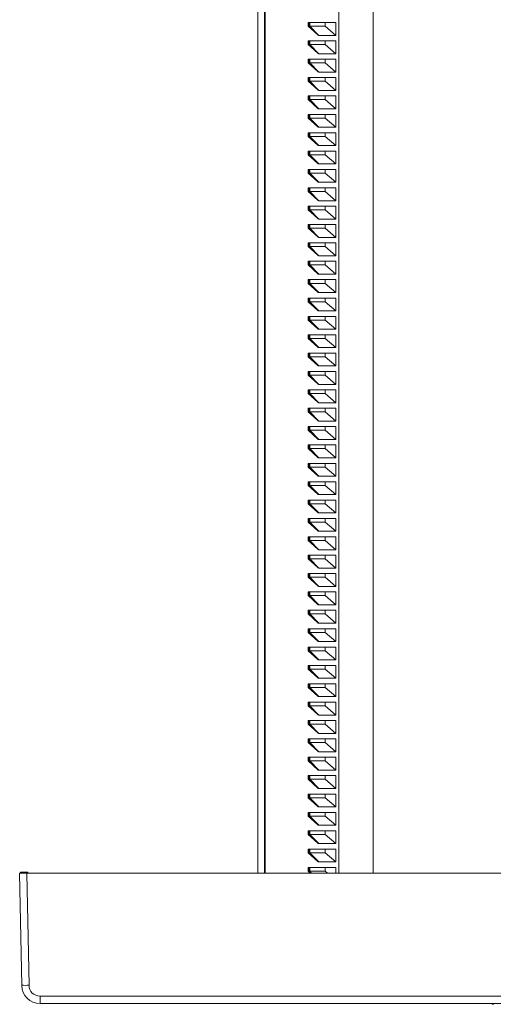
# Model space of a CAD drawing. Units: millimetres. Extents: x -237 to 570, y -255 to 483.
# Drawn here: x 55 to 106, y -253 to -146 of the extents above; entities that cross this region are included whole.
import ezdxf

# ---------------------------------------------------------------- set-up
doc = ezdxf.new("R2010")
doc.units = ezdxf.units.MM

msp = doc.modelspace()

# ---------------------------------------------------------------- linework, layer by layer
at = {"color": 7, "linetype": 'Continuous', "lineweight": 18}
for p, q in [((81.45, -100.34), (81.45, -238.65)), ((81.54, -100.34), (81.54, -238.65)), ((89.57, -100.34), (89.57, -238.65)), ((93.3, -100.34), (93.3, -238.65)), ((80.73, -107.55), (80.73, -238.65)), ((86.2, -146.05), (86.2, -146.45)), ((86.31, -146.05), (86.2, -146.05)), ((87.26, -147.4), (86.2, -146.45)), ((86.2, -146.45), (86.31, -146.45)), ((86.31, -146.45), (86.31, -146.05)), ((86.31, -146.05), (86.38, -146.05)), ((86.31, -146.45), (86.38, -146.45)), ((87.26, -147.4), (86.31, -146.45)), ((86.38, -146.45), (86.38, -146.05)), ((88.07, -146.05), (86.38, -146.05)), ((87.37, -147.45), (86.38, -146.45)), ((86.38, -146.45), (88.07, -146.45)), ((88.07, -146.45), (88.07, -146.05)), ((89.23, -146.05), (88.07, -146.05)), ((88.07, -146.45), (89.23, -147.45)), ((89.23, -147.45), (89.23, -146.05)), ((89.23, -147.45), (87.37, -147.45)), ((86.2, -148.05), (86.2, -148.45)), ((86.31, -148.05), (86.2, -148.05)), ((87.26, -149.4), (86.2, -148.45)), ((86.2, -148.45), (86.31, -148.45)), ((86.31, -148.45), (86.31, -148.05)), ((86.31, -148.05), (86.38, -148.05)), ((86.31, -148.45), (86.38, -148.45)), ((87.26, -149.4), (86.31, -148.45)), ((86.38, -148.45), (86.38, -148.05)), ((88.07, -148.05), (86.38, -148.05)), ((87.37, -149.45), (86.38, -148.45)), ((86.38, -148.45), (88.07, -148.45)), ((88.07, -148.45), (88.07, -148.05)), ((89.23, -148.05), (88.07, -148.05)), ((88.07, -148.45), (89.23, -149.45)), ((89.23, -149.45), (89.23, -148.05)), ((86.2, -150.05), (86.2, -150.45)), ((86.31, -150.05), (86.2, -150.05)), ((86.31, -150.45), (86.31, -150.05)), ((86.31, -150.05), (86.38, -150.05)), ((86.38, -150.45), (86.38, -150.05)), ((88.07, -150.05), (86.38, -150.05)), ((89.23, -149.45), (87.37, -149.45)), ((88.07, -150.45), (88.07, -150.05)), ((89.23, -150.05), (88.07, -150.05)), ((89.23, -151.45), (89.23, -150.05)), ((87.26, -151.4), (86.2, -150.45)), ((86.2, -150.45), (86.31, -150.45)), ((86.31, -150.45), (86.38, -150.45)), ((87.26, -151.4), (86.31, -150.45)), ((87.37, -151.45), (86.38, -150.45)), ((86.38, -150.45), (88.07, -150.45)), ((88.07, -150.45), (89.23, -151.45)), ((86.2, -152.05), (86.2, -152.45)), ((86.31, -152.05), (86.2, -152.05)), ((86.31, -152.45), (86.31, -152.05)), ((86.31, -152.05), (86.38, -152.05)), ((86.38, -152.45), (86.38, -152.05)), ((88.07, -152.05), (86.38, -152.05)), ((89.23, -151.45), (87.37, -151.45)), ((88.07, -152.45), (88.07, -152.05)), ((89.23, -152.05), (88.07, -152.05)), ((89.23, -153.45), (89.23, -152.05)), ((87.26, -153.4), (86.2, -152.45)), ((86.2, -152.45), (86.31, -152.45)), ((86.31, -152.45), (86.38, -152.45)), ((87.26, -153.4), (86.31, -152.45)), ((87.37, -153.45), (86.38, -152.45)), ((86.38, -152.45), (88.07, -152.45)), ((88.07, -152.45), (89.23, -153.45)), ((86.2, -154.05), (86.2, -154.45)), ((86.31, -154.05), (86.2, -154.05)), ((86.31, -154.45), (86.31, -154.05)), ((86.31, -154.05), (86.38, -154.05)), ((86.38, -154.45), (86.38, -154.05)), ((88.07, -154.05), (86.38, -154.05)), ((89.23, -153.45), (87.37, -153.45)), ((89.23, -154.05), (88.07, -154.05)), ((88.07, -154.45), (88.07, -154.05)), ((89.23, -155.45), (89.23, -154.05)), ((87.26, -155.4), (86.2, -154.45)), ((86.2, -154.45), (86.31, -154.45)), ((86.31, -154.45), (86.38, -154.45)), ((87.26, -155.4), (86.31, -154.45)), ((87.37, -155.45), (86.38, -154.45)), ((86.38, -154.45), (88.07, -154.45)), ((88.07, -154.45), (89.23, -155.45)), ((86.2, -156.05), (86.2, -156.45)), ((86.31, -156.05), (86.2, -156.05)), ((87.26, -157.4), (86.2, -156.45)), ((86.2, -156.45), (86.31, -156.45)), ((86.31, -156.45), (86.31, -156.05)), ((86.31, -156.05), (86.38, -156.05)), ((86.31, -156.45), (86.38, -156.45)), ((87.26, -157.4), (86.31, -156.45)), ((86.38, -156.45), (86.38, -156.05)), ((88.07, -156.05), (86.38, -156.05)), ((87.37, -157.45), (86.38, -156.45)), ((86.38, -156.45), (88.07, -156.45)), ((89.23, -155.45), (87.37, -155.45)), ((89.23, -156.05), (88.07, -156.05)), ((88.07, -156.45), (88.07, -156.05)), ((88.07, -156.45), (89.23, -157.45)), ((89.23, -157.45), (89.23, -156.05)), ((89.23, -157.45), (87.37, -157.45)), ((86.2, -158.05), (86.2, -158.45)), ((86.31, -158.05), (86.2, -158.05)), ((87.26, -159.4), (86.2, -158.45)), ((86.2, -158.45), (86.31, -158.45)), ((86.31, -158.45), (86.31, -158.05)), ((86.31, -158.05), (86.38, -158.05)), ((86.31, -158.45), (86.38, -158.45)), ((87.26, -159.4), (86.31, -158.45)), ((86.38, -158.45), (86.38, -158.05)), ((88.07, -158.05), (86.38, -158.05)), ((87.37, -159.45), (86.38, -158.45)), ((86.38, -158.45), (88.07, -158.45)), ((88.07, -158.45), (88.07, -158.05)), ((89.23, -158.05), (88.07, -158.05)), ((88.07, -158.45), (89.23, -159.45)), ((89.23, -159.45), (89.23, -158.05)), ((89.23, -159.45), (87.37, -159.45)), ((86.2, -160.05), (86.2, -160.45)), ((86.31, -160.05), (86.2, -160.05)), ((87.26, -161.4), (86.2, -160.45)), ((86.2, -160.45), (86.31, -160.45)), ((86.31, -160.45), (86.31, -160.05)), ((86.31, -160.05), (86.38, -160.05)), ((86.31, -160.45), (86.38, -160.45)), ((87.26, -161.4), (86.31, -160.45)), ((86.38, -160.45), (86.38, -160.05)), ((88.07, -160.05), (86.38, -160.05)), ((87.37, -161.45), (86.38, -160.45)), ((86.38, -160.45), (88.07, -160.45)), ((89.23, -160.05), (88.07, -160.05)), ((88.07, -160.45), (88.07, -160.05)), ((88.07, -160.45), (89.23, -161.45)), ((89.23, -161.45), (89.23, -160.05)), ((89.23, -161.45), (87.37, -161.45)), ((86.2, -162.05), (86.2, -162.45)), ((86.31, -162.05), (86.2, -162.05)), ((87.26, -163.4), (86.2, -162.45)), ((86.2, -162.45), (86.31, -162.45)), ((86.31, -162.45), (86.31, -162.05)), ((86.31, -162.05), (86.38, -162.05)), ((86.31, -162.45), (86.38, -162.45)), ((87.26, -163.4), (86.31, -162.45)), ((86.38, -162.45), (86.38, -162.05)), ((88.07, -162.05), (86.38, -162.05)), ((87.37, -163.45), (86.38, -162.45)), ((86.38, -162.45), (88.07, -162.45)), ((89.23, -162.05), (88.07, -162.05)), ((88.07, -162.45), (88.07, -162.05)), ((88.07, -162.45), (89.23, -163.45)), ((89.23, -163.45), (89.23, -162.05)), ((89.23, -163.45), (87.37, -163.45)), ((86.2, -164.05), (86.2, -164.45)), ((86.31, -164.05), (86.2, -164.05)), ((87.26, -165.4), (86.2, -164.45)), ((86.2, -164.45), (86.31, -164.45)), ((86.31, -164.45), (86.31, -164.05)), ((86.31, -164.05), (86.38, -164.05)), ((86.31, -164.45), (86.38, -164.45)), ((87.26, -165.4), (86.31, -164.45)), ((86.38, -164.45), (86.38, -164.05)), ((88.07, -164.05), (86.38, -164.05)), ((87.37, -165.45), (86.38, -164.45)), ((86.38, -164.45), (88.07, -164.45)), ((88.07, -164.45), (88.07, -164.05)), ((89.23, -164.05), (88.07, -164.05)), ((88.07, -164.45), (89.23, -165.45)), ((89.23, -165.45), (89.23, -164.05)), ((86.2, -166.05), (86.2, -166.45)), ((86.31, -166.05), (86.2, -166.05)), ((86.31, -166.45), (86.31, -166.05)), ((86.31, -166.05), (86.38, -166.05)), ((86.38, -166.45), (86.38, -166.05)), ((88.07, -166.05), (86.38, -166.05)), ((89.23, -165.45), (87.37, -165.45)), ((89.23, -166.05), (88.07, -166.05)), ((88.07, -166.45), (88.07, -166.05)), ((89.23, -167.45), (89.23, -166.05)), ((87.26, -167.4), (86.2, -166.45)), ((86.2, -166.45), (86.31, -166.45)), ((86.31, -166.45), (86.38, -166.45)), ((87.26, -167.4), (86.31, -166.45)), ((87.37, -167.45), (86.38, -166.45)), ((86.38, -166.45), (88.07, -166.45)), ((88.07, -166.45), (89.23, -167.45)), ((86.2, -168.05), (86.2, -168.45)), ((86.31, -168.05), (86.2, -168.05)), ((86.31, -168.45), (86.31, -168.05)), ((86.31, -168.05), (86.38, -168.05)), ((86.38, -168.45), (86.38, -168.05)), ((88.07, -168.05), (86.38, -168.05)), ((89.23, -167.45), (87.37, -167.45)), ((88.07, -168.45), (88.07, -168.05)), ((89.23, -168.05), (88.07, -168.05)), ((89.23, -169.45), (89.23, -168.05)), ((87.26, -169.4), (86.2, -168.45)), ((86.2, -168.45), (86.31, -168.45)), ((86.31, -168.45), (86.38, -168.45)), ((87.26, -169.4), (86.31, -168.45)), ((87.37, -169.45), (86.38, -168.45)), ((86.38, -168.45), (88.07, -168.45)), ((88.07, -168.45), (89.23, -169.45)), ((86.2, -170.05), (86.2, -170.45)), ((86.31, -170.05), (86.2, -170.05)), ((87.26, -171.4), (86.2, -170.45)), ((86.2, -170.45), (86.31, -170.45)), ((86.31, -170.45), (86.31, -170.05)), ((86.31, -170.05), (86.38, -170.05)), ((86.31, -170.45), (86.38, -170.45)), ((87.26, -171.4), (86.31, -170.45)), ((86.38, -170.45), (86.38, -170.05)), ((88.07, -170.05), (86.38, -170.05)), ((87.37, -171.45), (86.38, -170.45)), ((86.38, -170.45), (88.07, -170.45)), ((89.23, -169.45), (87.37, -169.45)), ((89.23, -170.05), (88.07, -170.05)), ((88.07, -170.45), (88.07, -170.05)), ((88.07, -170.45), (89.23, -171.45)), ((89.23, -171.45), (89.23, -170.05)), ((89.23, -171.45), (87.37, -171.45)), ((86.2, -172.05), (86.2, -172.45)), ((86.31, -172.05), (86.2, -172.05)), ((87.26, -173.4), (86.2, -172.45)), ((86.2, -172.45), (86.31, -172.45)), ((86.31, -172.45), (86.31, -172.05)), ((86.31, -172.05), (86.38, -172.05)), ((86.31, -172.45), (86.38, -172.45)), ((87.26, -173.4), (86.31, -172.45)), ((86.38, -172.45), (86.38, -172.05)), ((88.07, -172.05), (86.38, -172.05)), ((87.37, -173.45), (86.38, -172.45)), ((86.38, -172.45), (88.07, -172.45)), ((88.07, -172.45), (88.07, -172.05)), ((89.23, -172.05), (88.07, -172.05)), ((88.07, -172.45), (89.23, -173.45)), ((89.23, -173.45), (89.23, -172.05)), ((89.23, -173.45), (87.37, -173.45)), ((86.2, -174.05), (86.2, -174.45)), ((86.31, -174.05), (86.2, -174.05)), ((87.26, -175.4), (86.2, -174.45)), ((86.2, -174.45), (86.31, -174.45)), ((86.31, -174.45), (86.31, -174.05)), ((86.31, -174.05), (86.38, -174.05)), ((86.31, -174.45), (86.38, -174.45)), ((87.26, -175.4), (86.31, -174.45)), ((86.38, -174.45), (86.38, -174.05)), ((88.07, -174.05), (86.38, -174.05)), ((87.37, -175.45), (86.38, -174.45)), ((86.38, -174.45), (88.07, -174.45)), ((88.07, -174.45), (88.07, -174.05)), ((89.23, -174.05), (88.07, -174.05)), ((88.07, -174.45), (89.23, -175.45)), ((89.23, -175.45), (89.23, -174.05)), ((89.23, -175.45), (87.37, -175.45)), ((86.2, -176.05), (86.2, -176.45)), ((86.31, -176.05), (86.2, -176.05)), ((87.26, -177.4), (86.2, -176.45)), ((86.2, -176.45), (86.31, -176.45)), ((86.31, -176.45), (86.31, -176.05)), ((86.31, -176.05), (86.38, -176.05)), ((86.31, -176.45), (86.38, -176.45)), ((87.26, -177.4), (86.31, -176.45)), ((86.38, -176.45), (86.38, -176.05)), ((88.07, -176.05), (86.38, -176.05)), ((87.37, -177.45), (86.38, -176.45)), ((86.38, -176.45), (88.07, -176.45)), ((88.07, -176.45), (88.07, -176.05)), ((89.23, -176.05), (88.07, -176.05)), ((88.07, -176.45), (89.23, -177.45)), ((89.23, -177.45), (89.23, -176.05)), ((89.23, -177.45), (87.37, -177.45)), ((86.2, -178.05), (86.2, -178.45)), ((86.31, -178.05), (86.2, -178.05)), ((87.26, -179.4), (86.2, -178.45)), ((86.2, -178.45), (86.31, -178.45)), ((86.31, -178.45), (86.31, -178.05)), ((86.31, -178.05), (86.38, -178.05)), ((86.31, -178.45), (86.38, -178.45)), ((87.26, -179.4), (86.31, -178.45)), ((86.38, -178.45), (86.38, -178.05)), ((88.07, -178.05), (86.38, -178.05)), ((87.37, -179.45), (86.38, -178.45)), ((86.38, -178.45), (88.07, -178.45)), ((89.23, -178.05), (88.07, -178.05)), ((88.07, -178.45), (88.07, -178.05)), ((88.07, -178.45), (89.23, -179.45)), ((89.23, -179.45), (89.23, -178.05)), ((86.2, -180.05), (86.2, -180.45)), ((86.31, -180.05), (86.2, -180.05)), ((86.31, -180.45), (86.31, -180.05)), ((86.31, -180.05), (86.38, -180.05)), ((86.38, -180.45), (86.38, -180.05)), ((88.07, -180.05), (86.38, -180.05)), ((89.23, -179.45), (87.37, -179.45)), ((88.07, -180.45), (88.07, -180.05)), ((89.23, -180.05), (88.07, -180.05)), ((89.23, -181.45), (89.23, -180.05)), ((87.26, -181.4), (86.2, -180.45)), ((86.2, -180.45), (86.31, -180.45)), ((86.31, -180.45), (86.38, -180.45)), ((87.26, -181.4), (86.31, -180.45)), ((87.37, -181.45), (86.38, -180.45)), ((86.38, -180.45), (88.07, -180.45)), ((88.07, -180.45), (89.23, -181.45)), ((86.2, -182.05), (86.2, -182.45)), ((86.31, -182.05), (86.2, -182.05)), ((86.31, -182.45), (86.31, -182.05)), ((86.31, -182.05), (86.38, -182.05)), ((86.38, -182.45), (86.38, -182.05)), ((88.07, -182.05), (86.38, -182.05)), ((89.23, -181.45), (87.37, -181.45)), ((88.07, -182.45), (88.07, -182.05)), ((89.23, -182.05), (88.07, -182.05)), ((89.23, -183.45), (89.23, -182.05)), ((87.26, -183.4), (86.2, -182.45)), ((86.2, -182.45), (86.31, -182.45)), ((86.31, -182.45), (86.38, -182.45)), ((87.26, -183.4), (86.31, -182.45)), ((87.37, -183.45), (86.38, -182.45)), ((86.38, -182.45), (88.07, -182.45)), ((88.07, -182.45), (89.23, -183.45)), ((86.2, -184.05), (86.2, -184.45)), ((86.31, -184.05), (86.2, -184.05)), ((86.31, -184.45), (86.31, -184.05)), ((86.31, -184.05), (86.38, -184.05)), ((86.38, -184.45), (86.38, -184.05)), ((88.07, -184.05), (86.38, -184.05)), ((89.23, -183.45), (87.37, -183.45)), ((88.07, -184.45), (88.07, -184.05)), ((89.23, -184.05), (88.07, -184.05)), ((89.23, -185.45), (89.23, -184.05)), ((87.26, -185.4), (86.2, -184.45)), ((86.2, -184.45), (86.31, -184.45)), ((86.31, -184.45), (86.38, -184.45)), ((87.26, -185.4), (86.31, -184.45)), ((87.37, -185.45), (86.38, -184.45)), ((86.38, -184.45), (88.07, -184.45)), ((89.23, -185.45), (87.37, -185.45)), ((88.07, -184.45), (89.23, -185.45)), ((86.2, -186.05), (86.2, -186.45)), ((86.31, -186.05), (86.2, -186.05)), ((87.26, -187.4), (86.2, -186.45)), ((86.2, -186.45), (86.31, -186.45)), ((86.31, -186.45), (86.31, -186.05)), ((86.31, -186.05), (86.38, -186.05)), ((86.31, -186.45), (86.38, -186.45)), ((87.26, -187.4), (86.31, -186.45)), ((86.38, -186.45), (86.38, -186.05)), ((88.07, -186.05), (86.38, -186.05)), ((87.37, -187.45), (86.38, -186.45)), ((86.38, -186.45), (88.07, -186.45)), ((88.07, -186.45), (88.07, -186.05)), ((89.23, -186.05), (88.07, -186.05)), ((88.07, -186.45), (89.23, -187.45)), ((89.23, -187.45), (89.23, -186.05)), ((89.23, -187.45), (87.37, -187.45)), ((86.2, -188.05), (86.2, -188.45)), ((86.31, -188.05), (86.2, -188.05)), ((87.26, -189.4), (86.2, -188.45)), ((86.2, -188.45), (86.31, -188.45)), ((86.31, -188.45), (86.31, -188.05)), ((86.31, -188.05), (86.38, -188.05)), ((86.31, -188.45), (86.38, -188.45)), ((87.26, -189.4), (86.31, -188.45)), ((86.38, -188.45), (86.38, -188.05)), ((88.07, -188.05), (86.38, -188.05)), ((87.37, -189.45), (86.38, -188.45)), ((86.38, -188.45), (88.07, -188.45)), ((88.07, -188.45), (88.07, -188.05)), ((89.23, -188.05), (88.07, -188.05)), ((88.07, -188.45), (89.23, -189.45)), ((89.23, -189.45), (89.23, -188.05)), ((89.23, -189.45), (87.37, -189.45)), ((86.2, -190.05), (86.2, -190.45)), ((86.31, -190.05), (86.2, -190.05)), ((87.26, -191.4), (86.2, -190.45)), ((86.2, -190.45), (86.31, -190.45)), ((86.31, -190.45), (86.31, -190.05)), ((86.31, -190.05), (86.38, -190.05)), ((86.31, -190.45), (86.38, -190.45)), ((87.26, -191.4), (86.31, -190.45)), ((86.38, -190.45), (86.38, -190.05)), ((88.07, -190.05), (86.38, -190.05)), ((87.37, -191.45), (86.38, -190.45)), ((86.38, -190.45), (88.07, -190.45)), ((89.23, -190.05), (88.07, -190.05)), ((88.07, -190.45), (88.07, -190.05)), ((88.07, -190.45), (89.23, -191.45)), ((89.23, -191.45), (89.23, -190.05)), ((89.23, -191.45), (87.37, -191.45)), ((86.2, -192.05), (86.2, -192.45)), ((86.31, -192.05), (86.2, -192.05)), ((87.26, -193.4), (86.2, -192.45)), ((86.2, -192.45), (86.31, -192.45)), ((86.31, -192.45), (86.31, -192.05)), ((86.31, -192.05), (86.38, -192.05)), ((86.31, -192.45), (86.38, -192.45)), ((87.26, -193.4), (86.31, -192.45)), ((86.38, -192.45), (86.38, -192.05)), ((88.07, -192.05), (86.38, -192.05)), ((87.37, -193.45), (86.38, -192.45)), ((86.38, -192.45), (88.07, -192.45)), ((88.07, -192.45), (88.07, -192.05)), ((89.23, -192.05), (88.07, -192.05)), ((88.07, -192.45), (89.23, -193.45)), ((89.23, -193.45), (89.23, -192.05)), ((89.23, -193.45), (87.37, -193.45)), ((86.2, -194.05), (86.2, -194.45)), ((86.31, -194.05), (86.2, -194.05)), ((87.26, -195.4), (86.2, -194.45)), ((86.2, -194.45), (86.31, -194.45)), ((86.31, -194.45), (86.31, -194.05)), ((86.31, -194.05), (86.38, -194.05)), ((86.31, -194.45), (86.38, -194.45)), ((87.26, -195.4), (86.31, -194.45)), ((86.38, -194.45), (86.38, -194.05)), ((88.07, -194.05), (86.38, -194.05)), ((87.37, -195.45), (86.38, -194.45)), ((86.38, -194.45), (88.07, -194.45)), ((89.23, -194.05), (88.07, -194.05)), ((88.07, -194.45), (88.07, -194.05)), ((88.07, -194.45), (89.23, -195.45)), ((89.23, -195.45), (89.23, -194.05)), ((86.2, -196.05), (86.2, -196.45)), ((86.31, -196.05), (86.2, -196.05)), ((86.31, -196.45), (86.31, -196.05)), ((86.31, -196.05), (86.38, -196.05)), ((86.38, -196.45), (86.38, -196.05)), ((88.07, -196.05), (86.38, -196.05)), ((89.23, -195.45), (87.37, -195.45)), ((88.07, -196.45), (88.07, -196.05)), ((89.23, -196.05), (88.07, -196.05)), ((89.23, -197.45), (89.23, -196.05)), ((87.26, -197.4), (86.2, -196.45)), ((86.2, -196.45), (86.31, -196.45)), ((86.31, -196.45), (86.38, -196.45)), ((87.26, -197.4), (86.31, -196.45)), ((87.37, -197.45), (86.38, -196.45)), ((86.38, -196.45), (88.07, -196.45)), ((88.07, -196.45), (89.23, -197.45)), ((86.2, -198.05), (86.2, -198.45)), ((86.31, -198.05), (86.2, -198.05)), ((86.31, -198.45), (86.31, -198.05)), ((86.31, -198.05), (86.38, -198.05)), ((86.38, -198.45), (86.38, -198.05)), ((88.07, -198.05), (86.38, -198.05)), ((89.23, -197.45), (87.37, -197.45)), ((89.23, -198.05), (88.07, -198.05)), ((88.07, -198.45), (88.07, -198.05)), ((89.23, -199.45), (89.23, -198.05)), ((87.26, -199.4), (86.2, -198.45)), ((86.2, -198.45), (86.31, -198.45)), ((86.31, -198.45), (86.38, -198.45)), ((87.26, -199.4), (86.31, -198.45)), ((87.37, -199.45), (86.38, -198.45)), ((86.38, -198.45), (88.07, -198.45)), ((88.07, -198.45), (89.23, -199.45)), ((86.2, -200.05), (86.2, -200.45)), ((86.31, -200.05), (86.2, -200.05)), ((87.26, -201.4), (86.2, -200.45)), ((86.2, -200.45), (86.31, -200.45)), ((86.31, -200.45), (86.31, -200.05)), ((86.31, -200.05), (86.38, -200.05)), ((86.31, -200.45), (86.38, -200.45)), ((87.26, -201.4), (86.31, -200.45)), ((86.38, -200.45), (86.38, -200.05)), ((88.07, -200.05), (86.38, -200.05)), ((87.37, -201.45), (86.38, -200.45)), ((86.38, -200.45), (88.07, -200.45)), ((89.23, -199.45), (87.37, -199.45)), ((89.23, -200.05), (88.07, -200.05)), ((88.07, -200.45), (88.07, -200.05)), ((88.07, -200.45), (89.23, -201.45)), ((89.23, -201.45), (89.23, -200.05)), ((89.23, -201.45), (87.37, -201.45)), ((86.2, -202.05), (86.2, -202.45)), ((86.31, -202.05), (86.2, -202.05)), ((87.26, -203.4), (86.2, -202.45)), ((86.2, -202.45), (86.31, -202.45)), ((86.31, -202.45), (86.31, -202.05)), ((86.31, -202.05), (86.38, -202.05)), ((86.31, -202.45), (86.38, -202.45)), ((87.26, -203.4), (86.31, -202.45)), ((86.38, -202.45), (86.38, -202.05)), ((88.07, -202.05), (86.38, -202.05)), ((87.37, -203.45), (86.38, -202.45)), ((86.38, -202.45), (88.07, -202.45)), ((88.07, -202.45), (88.07, -202.05)), ((89.23, -202.05), (88.07, -202.05)), ((88.07, -202.45), (89.23, -203.45)), ((89.23, -203.45), (89.23, -202.05)), ((89.23, -203.45), (87.37, -203.45)), ((86.2, -204.05), (86.2, -204.45)), ((86.31, -204.05), (86.2, -204.05)), ((87.26, -205.4), (86.2, -204.45)), ((86.2, -204.45), (86.31, -204.45)), ((86.31, -204.45), (86.31, -204.05)), ((86.31, -204.05), (86.38, -204.05)), ((87.26, -205.4), (86.31, -204.45)), ((86.31, -204.45), (86.38, -204.45)), ((86.38, -204.45), (86.38, -204.05)), ((88.07, -204.05), (86.38, -204.05)), ((87.37, -205.45), (86.38, -204.45)), ((86.38, -204.45), (88.07, -204.45)), ((89.23, -204.05), (88.07, -204.05)), ((88.07, -204.45), (88.07, -204.05)), ((88.07, -204.45), (89.23, -205.45)), ((89.23, -205.45), (89.23, -204.05)), ((89.23, -205.45), (87.37, -205.45)), ((86.2, -206.05), (86.2, -206.45)), ((86.31, -206.05), (86.2, -206.05)), ((87.26, -207.4), (86.2, -206.45)), ((86.2, -206.45), (86.31, -206.45)), ((86.31, -206.45), (86.31, -206.05)), ((86.31, -206.05), (86.38, -206.05)), ((86.31, -206.45), (86.38, -206.45)), ((87.26, -207.4), (86.31, -206.45)), ((86.38, -206.45), (86.38, -206.05)), ((88.07, -206.05), (86.38, -206.05)), ((87.37, -207.45), (86.38, -206.45)), ((86.38, -206.45), (88.07, -206.45)), ((88.07, -206.45), (88.07, -206.05)), ((89.23, -206.05), (88.07, -206.05)), ((88.07, -206.45), (89.23, -207.45)), ((89.23, -207.45), (89.23, -206.05)), ((89.23, -207.45), (87.37, -207.45)), ((86.2, -208.05), (86.2, -208.45)), ((86.31, -208.05), (86.2, -208.05)), ((87.26, -209.4), (86.2, -208.45)), ((86.2, -208.45), (86.31, -208.45)), ((86.31, -208.45), (86.31, -208.05)), ((86.31, -208.05), (86.38, -208.05)), ((87.26, -209.4), (86.31, -208.45)), ((86.31, -208.45), (86.38, -208.45)), ((86.38, -208.45), (86.38, -208.05)), ((88.07, -208.05), (86.38, -208.05)), ((87.37, -209.45), (86.38, -208.45)), ((86.38, -208.45), (88.07, -208.45)), ((88.07, -208.45), (88.07, -208.05)), ((89.23, -208.05), (88.07, -208.05)), ((88.07, -208.45), (89.23, -209.45)), ((89.23, -209.45), (89.23, -208.05)), ((86.2, -210.05), (86.2, -210.45)), ((86.31, -210.05), (86.2, -210.05)), ((86.31, -210.45), (86.31, -210.05)), ((86.31, -210.05), (86.38, -210.05)), ((86.38, -210.45), (86.38, -210.05)), ((88.07, -210.05), (86.38, -210.05)), ((89.23, -209.45), (87.37, -209.45)), ((88.07, -210.45), (88.07, -210.05)), ((89.23, -210.05), (88.07, -210.05)), ((89.23, -211.45), (89.23, -210.05)), ((87.26, -211.4), (86.2, -210.45)), ((86.2, -210.45), (86.31, -210.45)), ((86.31, -210.45), (86.38, -210.45)), ((87.26, -211.4), (86.31, -210.45)), ((87.37, -211.45), (86.38, -210.45)), ((86.38, -210.45), (88.07, -210.45)), ((88.07, -210.45), (89.23, -211.45)), ((86.2, -212.05), (86.2, -212.45)), ((86.31, -212.05), (86.2, -212.05)), ((86.31, -212.45), (86.31, -212.05)), ((86.31, -212.05), (86.38, -212.05)), ((86.38, -212.45), (86.38, -212.05)), ((88.07, -212.05), (86.38, -212.05)), ((89.23, -211.45), (87.37, -211.45)), ((88.07, -212.45), (88.07, -212.05)), ((89.23, -212.05), (88.07, -212.05)), ((89.23, -213.45), (89.23, -212.05)), ((87.26, -213.4), (86.2, -212.45)), ((86.2, -212.45), (86.31, -212.45)), ((86.31, -212.45), (86.38, -212.45)), ((87.26, -213.4), (86.31, -212.45)), ((87.37, -213.45), (86.38, -212.45)), ((86.38, -212.45), (88.07, -212.45)), ((88.07, -212.45), (89.23, -213.45)), ((86.2, -214.05), (86.2, -214.45)), ((86.31, -214.05), (86.2, -214.05)), ((86.31, -214.45), (86.31, -214.05)), ((86.31, -214.05), (86.38, -214.05)), ((86.38, -214.45), (86.38, -214.05)), ((88.07, -214.05), (86.38, -214.05)), ((89.23, -213.45), (87.37, -213.45)), ((89.23, -214.05), (88.07, -214.05)), ((88.07, -214.45), (88.07, -214.05)), ((89.23, -215.45), (89.23, -214.05)), ((87.26, -215.4), (86.2, -214.45)), ((86.2, -214.45), (86.31, -214.45)), ((87.26, -215.4), (86.31, -214.45)), ((86.31, -214.45), (86.38, -214.45)), ((87.37, -215.45), (86.38, -214.45)), ((86.38, -214.45), (88.07, -214.45)), ((89.23, -215.45), (87.37, -215.45)), ((88.07, -214.45), (89.23, -215.45)), ((86.2, -216.05), (86.2, -216.45)), ((86.31, -216.05), (86.2, -216.05)), ((87.26, -217.4), (86.2, -216.45)), ((86.2, -216.45), (86.31, -216.45)), ((86.31, -216.45), (86.31, -216.05)), ((86.31, -216.05), (86.38, -216.05)), ((87.26, -217.4), (86.31, -216.45)), ((86.31, -216.45), (86.38, -216.45)), ((86.38, -216.45), (86.38, -216.05)), ((88.07, -216.05), (86.38, -216.05)), ((87.37, -217.45), (86.38, -216.45)), ((86.38, -216.45), (88.07, -216.45)), ((88.07, -216.45), (88.07, -216.05)), ((89.23, -216.05), (88.07, -216.05)), ((88.07, -216.45), (89.23, -217.45)), ((89.23, -217.45), (89.23, -216.05)), ((89.23, -217.45), (87.37, -217.45)), ((86.2, -218.05), (86.2, -218.45)), ((86.31, -218.05), (86.2, -218.05)), ((87.26, -219.4), (86.2, -218.45)), ((86.2, -218.45), (86.31, -218.45)), ((86.31, -218.45), (86.31, -218.05)), ((86.31, -218.05), (86.38, -218.05)), ((87.26, -219.4), (86.31, -218.45)), ((86.31, -218.45), (86.38, -218.45)), ((86.38, -218.45), (86.38, -218.05)), ((88.07, -218.05), (86.38, -218.05)), ((87.37, -219.45), (86.38, -218.45)), ((86.38, -218.45), (88.07, -218.45)), ((88.07, -218.45), (88.07, -218.05)), ((89.23, -218.05), (88.07, -218.05)), ((88.07, -218.45), (89.23, -219.45)), ((89.23, -219.45), (89.23, -218.05)), ((89.23, -219.45), (87.37, -219.45)), ((86.2, -220.05), (86.2, -220.45)), ((86.31, -220.05), (86.2, -220.05)), ((87.26, -221.4), (86.2, -220.45)), ((86.2, -220.45), (86.31, -220.45)), ((86.31, -220.45), (86.31, -220.05)), ((86.31, -220.05), (86.38, -220.05)), ((87.26, -221.4), (86.31, -220.45)), ((86.31, -220.45), (86.38, -220.45)), ((86.38, -220.45), (86.38, -220.05)), ((88.07, -220.05), (86.38, -220.05)), ((87.37, -221.45), (86.38, -220.45)), ((86.38, -220.45), (88.07, -220.45)), ((89.23, -220.05), (88.07, -220.05)), ((88.07, -220.45), (88.07, -220.05)), ((88.07, -220.45), (89.23, -221.45)), ((89.23, -221.45), (89.23, -220.05)), ((89.23, -221.45), (87.37, -221.45)), ((86.2, -222.05), (86.2, -222.45)), ((86.31, -222.05), (86.2, -222.05)), ((87.26, -223.4), (86.2, -222.45)), ((86.2, -222.45), (86.31, -222.45)), ((86.31, -222.45), (86.31, -222.05)), ((86.31, -222.05), (86.38, -222.05)), ((87.26, -223.4), (86.31, -222.45)), ((86.31, -222.45), (86.38, -222.45)), ((86.38, -222.45), (86.38, -222.05)), ((88.07, -222.05), (86.38, -222.05)), ((87.37, -223.45), (86.38, -222.45)), ((86.38, -222.45), (88.07, -222.45)), ((89.23, -222.05), (88.07, -222.05)), ((88.07, -222.45), (88.07, -222.05)), ((88.07, -222.45), (89.23, -223.45)), ((89.23, -223.45), (89.23, -222.05)), ((86.2, -224.05), (86.2, -224.45)), ((86.31, -224.05), (86.2, -224.05)), ((86.31, -224.45), (86.31, -224.05)), ((86.31, -224.05), (86.38, -224.05)), ((86.38, -224.45), (86.38, -224.05)), ((88.07, -224.05), (86.38, -224.05)), ((89.23, -223.45), (87.37, -223.45)), ((89.23, -224.05), (88.07, -224.05)), ((88.07, -224.45), (88.07, -224.05)), ((89.23, -225.45), (89.23, -224.05)), ((87.26, -225.4), (86.2, -224.45)), ((86.2, -224.45), (86.31, -224.45)), ((86.31, -224.45), (86.38, -224.45)), ((87.26, -225.4), (86.31, -224.45)), ((87.37, -225.45), (86.38, -224.45)), ((86.38, -224.45), (88.07, -224.45)), ((88.07, -224.45), (89.23, -225.45)), ((86.2, -226.05), (86.2, -226.45)), ((86.31, -226.05), (86.2, -226.05)), ((86.31, -226.45), (86.31, -226.05)), ((86.31, -226.05), (86.38, -226.05)), ((86.38, -226.45), (86.38, -226.05)), ((88.07, -226.05), (86.38, -226.05)), ((89.23, -225.45), (87.37, -225.45)), ((89.23, -226.05), (88.07, -226.05)), ((88.07, -226.45), (88.07, -226.05)), ((89.23, -227.45), (89.23, -226.05)), ((87.26, -227.4), (86.2, -226.45)), ((86.2, -226.45), (86.31, -226.45)), ((87.26, -227.4), (86.31, -226.45)), ((86.31, -226.45), (86.38, -226.45)), ((87.37, -227.45), (86.38, -226.45)), ((86.38, -226.45), (88.07, -226.45)), ((88.07, -226.45), (89.23, -227.45)), ((86.2, -228.05), (86.2, -228.45)), ((86.31, -228.05), (86.2, -228.05)), ((86.31, -228.45), (86.31, -228.05)), ((86.31, -228.05), (86.38, -228.05)), ((86.38, -228.45), (86.38, -228.05)), ((88.07, -228.05), (86.38, -228.05)), ((89.23, -227.45), (87.37, -227.45)), ((89.23, -228.05), (88.07, -228.05)), ((88.07, -228.45), (88.07, -228.05)), ((89.23, -229.45), (89.23, -228.05)), ((87.26, -229.4), (86.2, -228.45)), ((86.2, -228.45), (86.31, -228.45)), ((87.26, -229.4), (86.31, -228.45)), ((86.31, -228.45), (86.38, -228.45)), ((87.37, -229.45), (86.38, -228.45)), ((86.38, -228.45), (88.07, -228.45)), ((88.07, -228.45), (89.23, -229.45)), ((86.2, -230.05), (86.2, -230.45)), ((86.31, -230.05), (86.2, -230.05)), ((87.26, -231.4), (86.2, -230.45)), ((86.2, -230.45), (86.31, -230.45)), ((86.31, -230.45), (86.31, -230.05)), ((86.31, -230.05), (86.38, -230.05)), ((86.31, -230.45), (86.38, -230.45)), ((87.26, -231.4), (86.31, -230.45)), ((86.38, -230.45), (86.38, -230.05)), ((88.07, -230.05), (86.38, -230.05)), ((87.37, -231.45), (86.38, -230.45)), ((86.38, -230.45), (88.07, -230.45)), ((89.23, -229.45), (87.37, -229.45)), ((89.23, -230.05), (88.07, -230.05)), ((88.07, -230.45), (88.07, -230.05)), ((88.07, -230.45), (89.23, -231.45)), ((89.23, -231.45), (89.23, -230.05)), ((89.23, -231.45), (87.37, -231.45)), ((86.2, -232.05), (86.2, -232.45)), ((86.31, -232.05), (86.2, -232.05)), ((87.26, -233.4), (86.2, -232.45)), ((86.2, -232.45), (86.31, -232.45)), ((86.31, -232.45), (86.31, -232.05)), ((86.31, -232.05), (86.38, -232.05)), ((87.26, -233.4), (86.31, -232.45)), ((86.31, -232.45), (86.38, -232.45)), ((86.38, -232.45), (86.38, -232.05)), ((88.07, -232.05), (86.38, -232.05)), ((87.37, -233.45), (86.38, -232.45)), ((86.38, -232.45), (88.07, -232.45)), ((89.23, -232.05), (88.07, -232.05)), ((88.07, -232.45), (88.07, -232.05)), ((88.07, -232.45), (89.23, -233.45)), ((89.23, -233.45), (89.23, -232.05)), ((89.23, -233.45), (87.37, -233.45)), ((86.2, -234.05), (86.2, -234.45)), ((86.31, -234.05), (86.2, -234.05)), ((87.26, -235.4), (86.2, -234.45)), ((86.2, -234.45), (86.31, -234.45)), ((86.31, -234.45), (86.31, -234.05)), ((86.31, -234.05), (86.38, -234.05)), ((86.31, -234.45), (86.38, -234.45)), ((87.26, -235.4), (86.31, -234.45)), ((86.38, -234.45), (86.38, -234.05)), ((88.07, -234.05), (86.38, -234.05)), ((87.37, -235.45), (86.38, -234.45)), ((86.38, -234.45), (88.07, -234.45)), ((89.23, -234.05), (88.07, -234.05)), ((88.07, -234.45), (88.07, -234.05)), ((88.07, -234.45), (89.23, -235.45)), ((89.23, -235.45), (89.23, -234.05)), ((89.23, -235.45), (87.37, -235.45)), ((86.2, -236.05), (86.2, -236.45)), ((86.31, -236.05), (86.2, -236.05)), ((87.26, -237.4), (86.2, -236.45)), ((86.2, -236.45), (86.31, -236.45)), ((86.31, -236.45), (86.31, -236.05)), ((86.31, -236.05), (86.38, -236.05)), ((87.26, -237.4), (86.31, -236.45)), ((86.31, -236.45), (86.38, -236.45)), ((86.38, -236.45), (86.38, -236.05)), ((88.07, -236.05), (86.38, -236.05)), ((87.37, -237.45), (86.38, -236.45)), ((86.38, -236.45), (88.07, -236.45)), ((89.23, -236.05), (88.07, -236.05)), ((88.07, -236.45), (88.07, -236.05)), ((88.07, -236.45), (89.23, -237.45)), ((89.23, -237.45), (89.23, -236.05)), ((89.23, -237.45), (87.37, -237.45)), ((54.99, -250.88), (54.77, -238.65)), ((54.77, -238.65), (55.57, -238.65)), ((54.88, -238.65), (54.87, -238.55)), ((55.67, -238.55), (54.87, -238.55)), ((55.57, -238.65), (55.79, -250.88)), ((239.97, -238.65), (55.57, -238.65)), ((55.68, -238.65), (55.67, -238.55)), ((86.2, -238.05), (86.2, -238.45)), ((86.31, -238.05), (86.2, -238.05)), ((86.42, -238.65), (86.2, -238.45)), ((86.2, -238.45), (86.31, -238.45)), ((86.31, -238.45), (86.31, -238.05)), ((86.31, -238.05), (86.38, -238.05)), ((86.31, -238.45), (86.38, -238.45)), ((86.51, -238.65), (86.31, -238.45)), ((86.38, -238.45), (86.38, -238.05)), ((88.07, -238.05), (86.38, -238.05)), ((86.38, -238.45), (88.07, -238.45)), ((86.58, -238.65), (86.38, -238.45)), ((89.23, -238.05), (88.07, -238.05)), ((88.07, -238.45), (88.07, -238.05)), ((88.07, -238.45), (88.3, -238.65)), ((89.23, -238.65), (89.23, -238.05)), ((56.99, -252.06), (238.56, -252.06)), ((56.99, -252.06), (56.99, -252.85)), ((238.56, -252.85), (56.99, -252.85))]:
    msp.add_line(p, q, dxfattribs=at)
for centre, radius, start, end in [((55.39, -238.95), 11.93, 268.0793, 271.9207), ((56.99, -250.85), 2, 181, 270), ((56.99, -250.86), 1.2, 181, 270), ((106.39, -252.75), 0.2, 210, 270)]:
    msp.add_arc(centre, radius, start, end, dxfattribs=at)
for points in [[(87.37, -147.45), (87.33, -147.45), (87.29, -147.43), (87.26, -147.4)], [(87.37, -149.45), (87.33, -149.45), (87.29, -149.43), (87.26, -149.4)], [(87.37, -151.45), (87.33, -151.45), (87.29, -151.43), (87.26, -151.4)], [(87.37, -153.45), (87.33, -153.45), (87.29, -153.43), (87.26, -153.4)], [(87.37, -155.45), (87.33, -155.45), (87.29, -155.43), (87.26, -155.4)], [(87.37, -157.45), (87.33, -157.45), (87.29, -157.43), (87.26, -157.4)], [(87.37, -159.45), (87.33, -159.45), (87.29, -159.43), (87.26, -159.4)], [(87.37, -161.45), (87.33, -161.45), (87.29, -161.43), (87.26, -161.4)], [(87.37, -163.45), (87.33, -163.45), (87.29, -163.43), (87.26, -163.4)], [(87.37, -165.45), (87.33, -165.45), (87.29, -165.43), (87.26, -165.4)], [(87.37, -167.45), (87.33, -167.45), (87.29, -167.43), (87.26, -167.4)], [(87.37, -169.45), (87.33, -169.45), (87.29, -169.43), (87.26, -169.4)], [(87.37, -171.45), (87.33, -171.45), (87.29, -171.43), (87.26, -171.4)], [(87.37, -173.45), (87.33, -173.45), (87.29, -173.43), (87.26, -173.4)], [(87.37, -175.45), (87.33, -175.45), (87.29, -175.43), (87.26, -175.4)], [(87.37, -177.45), (87.33, -177.45), (87.29, -177.43), (87.26, -177.4)], [(87.37, -179.45), (87.33, -179.45), (87.29, -179.43), (87.26, -179.4)], [(87.37, -181.45), (87.33, -181.45), (87.29, -181.43), (87.26, -181.4)], [(87.37, -183.45), (87.33, -183.45), (87.29, -183.43), (87.26, -183.4)], [(87.37, -185.45), (87.33, -185.45), (87.29, -185.43), (87.26, -185.4)], [(87.37, -187.45), (87.33, -187.45), (87.29, -187.43), (87.26, -187.4)], [(87.37, -189.45), (87.33, -189.45), (87.29, -189.43), (87.26, -189.4)], [(87.37, -191.45), (87.33, -191.45), (87.29, -191.43), (87.26, -191.4)], [(87.37, -193.45), (87.33, -193.45), (87.29, -193.43), (87.26, -193.4)], [(87.37, -195.45), (87.33, -195.45), (87.29, -195.43), (87.26, -195.4)], [(87.37, -197.45), (87.33, -197.45), (87.29, -197.43), (87.26, -197.4)], [(87.37, -199.45), (87.33, -199.45), (87.29, -199.43), (87.26, -199.4)], [(87.37, -201.45), (87.33, -201.45), (87.29, -201.43), (87.26, -201.4)], [(87.37, -203.45), (87.33, -203.45), (87.29, -203.43), (87.26, -203.4)], [(87.37, -205.45), (87.33, -205.45), (87.29, -205.43), (87.26, -205.4)], [(87.37, -207.45), (87.33, -207.45), (87.29, -207.43), (87.26, -207.4)], [(87.37, -209.45), (87.33, -209.45), (87.29, -209.43), (87.26, -209.4)], [(87.37, -211.45), (87.33, -211.45), (87.29, -211.43), (87.26, -211.4)], [(87.37, -213.45), (87.33, -213.45), (87.29, -213.43), (87.26, -213.4)], [(87.37, -215.45), (87.33, -215.45), (87.29, -215.43), (87.26, -215.4)], [(87.37, -217.45), (87.33, -217.45), (87.29, -217.43), (87.26, -217.4)], [(87.37, -219.45), (87.33, -219.45), (87.29, -219.43), (87.26, -219.4)], [(87.37, -221.45), (87.33, -221.45), (87.29, -221.43), (87.26, -221.4)], [(87.37, -223.45), (87.33, -223.45), (87.29, -223.43), (87.26, -223.4)], [(87.37, -225.45), (87.33, -225.45), (87.29, -225.43), (87.26, -225.4)], [(87.37, -227.45), (87.33, -227.45), (87.29, -227.43), (87.26, -227.4)], [(87.37, -229.45), (87.33, -229.45), (87.29, -229.43), (87.26, -229.4)], [(87.37, -231.45), (87.33, -231.45), (87.29, -231.43), (87.26, -231.4)], [(87.37, -233.45), (87.33, -233.45), (87.29, -233.43), (87.26, -233.4)], [(87.37, -235.45), (87.33, -235.45), (87.29, -235.43), (87.26, -235.4)], [(87.37, -237.45), (87.33, -237.45), (87.29, -237.43), (87.26, -237.4)]]:
    msp.add_open_spline(points, degree=3, dxfattribs=at)

doc.saveas('drawing.dxf')
